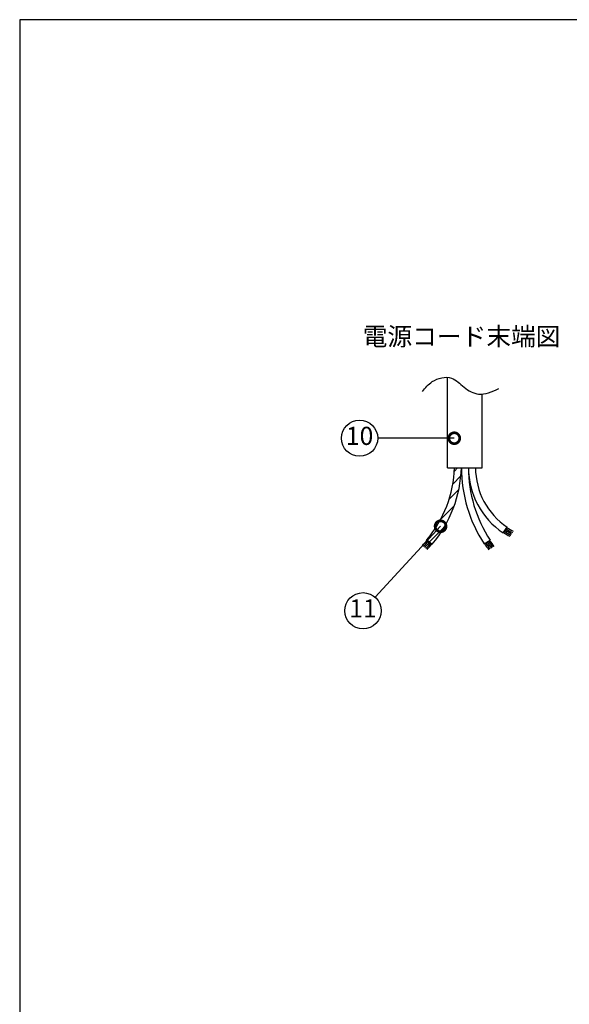
# Model space of a CAD drawing. Extents: x 230 to 4072, y 0 to 2754.
# Drawn here: x 230 to 988, y 1395 to 2754 of the extents above; entities that cross this region are included whole.
import ezdxf
from ezdxf.enums import TextEntityAlignment as Align

# ---------------------------------------------------------------- set-up
doc = ezdxf.new("R2010")
doc.units = 0
doc.layers.get('0').update_dxf_attribs({"linetype": 'CONTINUOUS'})
for name, color, linetype in [('SIYOU', 7, 'CONTINUOUS'), ('SUNPOU', 7, 'CONTINUOUS'), ('WAKU', 7, 'CONTINUOUS')]:
    doc.layers.add(name, color=color, linetype=linetype)
doc.styles.get("Standard").update_dxf_attribs({"font": 'ROMANS', "bigfont": 'EXTFONT.shx'})
doc.dimstyles.get("Standard").update_dxf_attribs({"dimscale": 10, "dimtxt": 2, "dimasz": 3, "dimexe": 1, "dimexo": 1, "dimgap": 0.6, "dimtad": 3, "dimdec": 0, "dimzin": 0, "dimdsep": 46, "dimtxsty": 'STANDARD', "dimblk1": 'OPEN', "dimblk2": 'OPEN', "dimsah": 1, "dimcen": 1.5, "dimadec": 0, "dimazin": 0, "dimtfac": 1, "dimtdec": 0, "dimtmove": 0, "dimatfit": 0, "dimldrblk": 'DOTSMALL', "dimfxl": 1, "dimtvp": 1, "dimtolj": 1, "dimtzin": 0, "dimarcsym": 0})

# ---------------------------------------------------------------- blocks, each defined once
blk = doc.blocks.new('_DotSmall')
at = {"color": 0, "linetype": 'ByBlock', "const_width": 0.5}
blk.add_lwpolyline([(-0.0625, 0, 1), (0.0625, 0, 1)], format="xyb", close=True, dxfattribs=at)
blk = doc.blocks.new('_OPEN')
at = {"color": 0, "linetype": 'ByBlock'}
for p, q in [((-1, 0.167), (0, 0)), ((0, 0), (-1, -0.167)), ((0, 0), (-1, 0))]:
    blk.add_line(p, q, dxfattribs=at)

msp = doc.modelspace()

# ---------------------------------------------------------------- linework, layer by layer
at = {"color": 2}
for p, q in [((820.3, 2135.2), (820.3, 2260)), ((868.2, 2135.2), (868.2, 2236.8)), ((820.3, 2135.2), (868.2, 2135.2)), ((829.6, 2130.7), (834.1, 2135.2)), ((827.4, 2112.6), (838.7, 2123.9)), ((822.2, 2091.5), (835.8, 2105)), ((810.8, 2064.2), (829.5, 2082.9)), ((795.4, 2032.9), (815.7, 2053.1)), ((897.1, 2045.4), (902.4, 2053.4)), ((791.8, 2035.9), (799.2, 2029.7)), ((870.7, 2030.1), (878.8, 2035.4))]:
    msp.add_line(p, q, dxfattribs=at)
for centre, radius, start, end in [((665.6, 2141.1), 164.3, 320.2075, 357.9625), ((665.6, 2141.1), 173.9, 320.2075, 358.0755), ((1031.5, 2135.2), 192.1, 180, 213.1728), ((1031.5, 2135.2), 182.4, 180, 213.1728), ((957.2, 2135.2), 108.1, 180, 236.2146), ((957.2, 2135.2), 98.4, 180, 236.2146), ((957.2, 2135.2), 99.1, 236.2146, 242.1736), ((957.2, 2135.2), 107.4, 236.2146, 241.7094), ((957.2, 2135.2), 105.3, 236.2146, 241.8186), ((957.2, 2135.2), 103.3, 236.2146, 241.9321), ((957.2, 2135.2), 101.2, 236.2146, 242.0503), ((665.6, 2141.1), 164.9, 316.6318, 320.2075), ((665.6, 2141.1), 167, 316.6765, 320.2075), ((665.6, 2141.1), 169.1, 316.7201, 320.2075), ((665.6, 2141.1), 171.2, 316.7626, 320.2075), ((665.6, 2141.1), 173.3, 316.8041, 320.2075), ((1031.5, 2135.2), 191.4, 213.1728, 216.2538), ((1031.5, 2135.2), 189.3, 213.1728, 216.2877), ((1031.5, 2135.2), 187.2, 213.1728, 216.3225), ((1031.5, 2135.2), 185.1, 213.1728, 216.358), ((1031.5, 2135.2), 183.1, 213.1728, 216.3943)]:
    msp.add_arc(centre, radius, start, end, dxfattribs=at)
msp.add_open_spline([(785.6, 2240.6), (789.6, 2245.5), (799.3, 2257.5), (825.9, 2263.7), (842.4, 2245.3), (865, 2232.5), (881.6, 2240.2), (890.9, 2244.5)], degree=3, knots=[0, 0, 0, 0, 18.948154, 46.177938, 67.429766, 89.694665, 118.493959, 118.493959, 118.493959, 118.493959], dxfattribs=at)
at = {"layer": 'SUNPOU'}
for centre in [(698.9, 2176), (703.6, 1937.9)]:
    msp.add_circle(centre, 25, dxfattribs=at)
at = {"layer": 'WAKU', "color": 6}
for p, q in [((4050, 2753.5), (230, 2753.5)), ((230, 2753.5), (230, 0))]:
    msp.add_line(p, q, dxfattribs=at)

# ---------------------------------------------------------------- texts
at = {"layer": 'SIYOU', "color": 1}
msp.add_text('電源コード末端図', height=25, dxfattribs=at).set_placement((839.6, 2296.1), align=Align.BOTTOM_CENTER)
at = {"layer": 'SUNPOU'}
for s, p in [('10', (698.9, 2176)), ('11', (703.6, 1937.9))]:
    msp.add_text(s, height=25, dxfattribs=at).set_placement(p, align=Align.MIDDLE)

# ---------------------------------------------------------------- leaders
for points in [[(829.5, 2176), (723.9, 2176)], [(810.6, 2054.5), (720.3, 1956.5)]]:
    msp.add_leader(points, dimstyle='STANDARD', dxfattribs=at)

doc.saveas('drawing.dxf')
